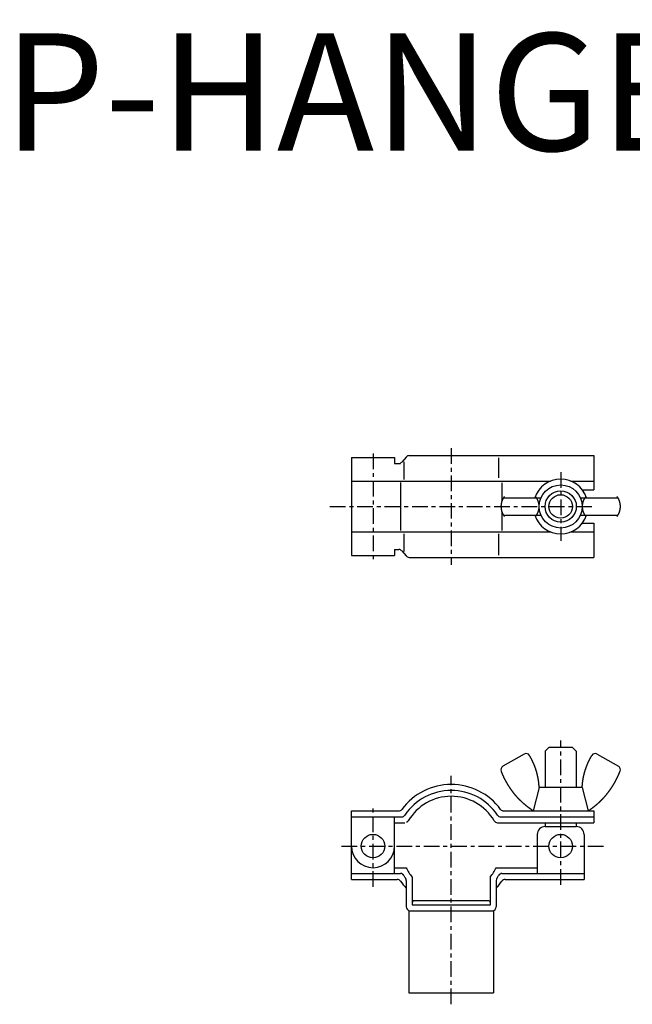
# Model space of a CAD drawing. Extents: x -110 to 195, y -46 to 211.
# Drawn here: x -110 to 46, y -40 to 211 of the extents above; entities that cross this region are included whole.
import ezdxf
from ezdxf.enums import TextEntityAlignment as Align

# ---------------------------------------------------------------- set-up
doc = ezdxf.new("R2010")
doc.units = 0
doc.linetypes.add('CENTER', pattern=[7, 4, -1, 1, -1])
doc.layers.get('0').update_dxf_attribs({"linetype": 'CONTINUOUS'})
doc.styles.get("Standard").update_dxf_attribs({"font": 'romans.shx', "width": 0.7, "bigfont": 'bigfont.shx'})

msp = doc.modelspace()

# ---------------------------------------------------------------- linework, layer by layer
at = {"linetype": 'CENTER'}
for p, q in [((0, 101.69), (0, 71.9)), ((-20, 100.35), (-20, 72.93)), ((28, 95.58), (28, 78.02)), ((-31.02, 86.8), (36.95, 86.8)), ((28, -9.85), (28, 26.97)), ((0, -40.42), (0, 17.95)), ((-20, -10.39), (-20, 9.89)), ((-28.02, 0), (39.34, 0))]:
    msp.add_line(p, q, dxfattribs=at)
for p, q in [((-25.5, 99.3), (-25.5, 74.3)), ((-25.5, 99.3), (-14.5, 99.3)), ((-14.5, 99.3), (-14.5, 97.8)), ((-11.55, 99.44), (-12.63, 98.16)), ((-12.12, 98.23), (-12.12, 93.71)), ((-10.78, 99.8), (36.5, 99.8)), ((12.12, 99.2), (12.12, 94.08)), ((36.5, 99.8), (36.5, 91.05)), ((-14.5, 97.8), (-12.93, 97.8)), ((-25.5, 93.3), (25.4, 93.3)), ((30.6, 93.3), (36.5, 93.3)), ((-12.93, 92.95), (-12.93, 80.63)), ((12.93, 92.82), (12.93, 88.08)), ((33.56, 91.05), (36.5, 91.05)), ((13.39, 89.05), (22.98, 89.05)), ((33.02, 89.05), (42.61, 89.05)), ((12.93, 85.52), (12.93, 80.7)), ((13.39, 84.55), (22.98, 84.55)), ((33.02, 84.55), (42.61, 84.55)), ((33.56, 82.55), (36.5, 82.55)), ((36.5, 82.55), (36.5, 73.8)), ((-25.5, 80.3), (25.4, 80.3)), ((-12.12, 79.85), (-12.12, 75.27)), ((12.12, 79.83), (12.12, 74.32)), ((30.6, 80.3), (36.5, 80.3)), ((-14.5, 75.8), (-14.5, 74.3)), ((-14.5, 75.8), (-13.39, 75.8)), ((-25.5, 74.3), (-14.5, 74.3)), ((-12.63, 75.44), (-11.55, 74.16)), ((-10.78, 73.8), (36.5, 73.8)), ((25, 25.23), (24, 24.23)), ((31, 25.23), (25, 25.23)), ((31, 25.23), (32, 24.23)), ((18.67, 23.53), (13.23, 20.42)), ((24, 24.23), (24, 15)), ((32, 24.23), (32, 15)), ((37.33, 23.53), (42.77, 20.42)), ((22.5, 15), (21, 9)), ((33.5, 15), (22.5, 15)), ((33.5, 15), (35, 9)), ((-25.5, -8.5), (-25.5, 9)), ((-25.5, 9), (-13.44, 9)), ((13.44, 9), (36.5, 9)), ((36.5, 9), (36.5, 6)), ((-25.5, 7.5), (-12.66, 7.5)), ((-14.5, -7), (-14.5, 7.5)), ((-14.5, 6), (-11.83, 6)), ((11.83, 6), (36.5, 6)), ((12.66, 7.5), (36.5, 7.5)), ((24, 6), (24, 5)), ((32, 6), (32, 5)), ((22, 3), (22, -7)), ((24, 5), (32, 5)), ((34, 3), (34, -8.5)), ((-25.5, -7), (-12.98, -7)), ((-14.5, -5.5), (-11.5, -5.5)), ((11.5, -5.5), (22, -5.5)), ((12.98, -7), (34, -7)), ((-25.5, -8.5), (-13.8, -8.5)), ((-11.5, -8.74), (-11.5, -15.5)), ((-10, -7.91), (-10, -15)), ((10, -7.91), (10, -15)), ((11.5, -8.74), (11.5, -15.5)), ((13.8, -8.5), (34, -8.5)), ((-9.7, -14), (-10, -14.3)), ((-10, -15), (10.03, -15)), ((9.7, -14), (-9.7, -14)), ((9.7, -14), (10, -14.3)), ((-10.85, -16.5), (11, -16.5)), ((-10.85, -16.5), (-10.85, -37.5)), ((10.85, -16.5), (10.85, -37.5)), ((-10.85, -37.5), (10.85, -37.5))]:
    msp.add_line(p, q)
for points in [[(13.6, 89.33, 0), (13.57, 89.3, 0), (13.55, 89.27, 0), (13.52, 89.23, 0), (13.5, 89.2, 0), (13.47, 89.17, 0), (13.45, 89.14, 0), (13.43, 89.1, 0), (13.4, 89.07, 0), (13.38, 89.04, 0), (13.36, 89, 0), (13.34, 88.97, 0), (13.31, 88.93, 0), (13.29, 88.9, 0), (13.27, 88.86, 0), (13.25, 88.83, 0), (13.23, 88.79, 0), (13.21, 88.75, 0), (13.19, 88.72, 0), (13.17, 88.68, 0), (13.15, 88.64, 0), (13.13, 88.61, 0), (13.12, 88.57, 0), (13.1, 88.53, 0), (13.08, 88.49, 0), (13.06, 88.45, 0), (13.05, 88.41, 0), (13.03, 88.37, 0), (13.02, 88.33, 0), (13, 88.29, 0), (12.99, 88.25, 0), (12.97, 88.21, 0), (12.96, 88.17, 0), (12.94, 88.13, 0), (12.93, 88.09, 0), (12.92, 88.05, 0), (12.9, 88.01, 0), (12.89, 87.97, 0), (12.88, 87.93, 0), (12.87, 87.88, 0), (12.86, 87.84, 0), (12.85, 87.8, 0), (12.84, 87.76, 0), (12.83, 87.71, 0), (12.82, 87.67, 0), (12.81, 87.63, 0), (12.8, 87.59, 0), (12.79, 87.54, 0), (12.79, 87.5, 0), (12.78, 87.46, 0), (12.77, 87.41, 0), (12.77, 87.37, 0), (12.76, 87.33, 0), (12.76, 87.28, 0), (12.75, 87.24, 0), (12.75, 87.19, 0), (12.74, 87.15, 0), (12.74, 87.11, 0), (12.74, 87.06, 0), (12.74, 87.02, 0), (12.73, 86.97, 0), (12.73, 86.93, 0), (12.73, 86.89, 0), (12.73, 86.84, 0), (12.73, 86.8, 0), (12.73, 86.75, 0), (12.73, 86.71, 0), (12.73, 86.67, 0), (12.73, 86.62, 0), (12.74, 86.58, 0), (12.74, 86.53, 0), (12.74, 86.49, 0), (12.74, 86.44, 0), (12.75, 86.4, 0), (12.75, 86.36, 0), (12.76, 86.31, 0), (12.76, 86.27, 0), (12.77, 86.23, 0), (12.77, 86.18, 0), (12.78, 86.14, 0), (12.79, 86.1, 0), (12.79, 86.05, 0), (12.8, 86.01, 0), (12.81, 85.97, 0), (12.82, 85.92, 0), (12.83, 85.88, 0), (12.84, 85.84, 0), (12.85, 85.8, 0), (12.86, 85.75, 0), (12.87, 85.71, 0), (12.88, 85.67, 0), (12.89, 85.63, 0), (12.9, 85.59, 0), (12.92, 85.55, 0), (12.93, 85.5, 0), (12.94, 85.46, 0), (12.96, 85.42, 0), (12.97, 85.38, 0), (12.99, 85.34, 0), (13, 85.3, 0), (13.02, 85.26, 0), (13.03, 85.22, 0), (13.05, 85.18, 0), (13.06, 85.14, 0), (13.08, 85.1, 0), (13.1, 85.07, 0), (13.12, 85.03, 0), (13.13, 84.99, 0), (13.15, 84.95, 0), (13.17, 84.91, 0), (13.19, 84.88, 0), (13.21, 84.84, 0), (13.23, 84.8, 0), (13.25, 84.77, 0), (13.27, 84.73, 0), (13.29, 84.7, 0), (13.31, 84.66, 0), (13.34, 84.63, 0), (13.36, 84.59, 0), (13.38, 84.56, 0), (13.4, 84.52, 0), (13.43, 84.49, 0), (13.45, 84.46, 0), (13.47, 84.43, 0), (13.5, 84.39, 0), (13.52, 84.36, 0), (13.55, 84.33, 0), (13.57, 84.3, 0), (13.6, 84.27, 0)], [(21.65, 84.37, 0), (21.67, 84.4, 0), (21.7, 84.43, 0), (21.72, 84.46, 0), (21.75, 84.49, 0), (21.77, 84.52, 0), (21.79, 84.55, 0), (21.82, 84.59, 0), (21.84, 84.62, 0), (21.86, 84.65, 0), (21.88, 84.68, 0), (21.91, 84.72, 0), (21.93, 84.75, 0), (21.95, 84.79, 0), (21.97, 84.82, 0), (21.99, 84.86, 0), (22.01, 84.89, 0), (22.03, 84.93, 0), (22.05, 84.96, 0), (22.07, 85, 0), (22.09, 85.03, 0), (22.1, 85.07, 0), (22.12, 85.11, 0), (22.14, 85.14, 0), (22.16, 85.18, 0), (22.17, 85.22, 0), (22.19, 85.26, 0), (22.2, 85.29, 0), (22.22, 85.33, 0), (22.24, 85.37, 0), (22.25, 85.41, 0), (22.26, 85.45, 0), (22.28, 85.49, 0), (22.29, 85.52, 0), (22.3, 85.56, 0), (22.32, 85.6, 0), (22.33, 85.64, 0), (22.34, 85.68, 0), (22.35, 85.72, 0), (22.36, 85.76, 0), (22.37, 85.8, 0), (22.38, 85.84, 0), (22.39, 85.88, 0), (22.4, 85.92, 0), (22.41, 85.97, 0), (22.42, 86.01, 0), (22.43, 86.05, 0), (22.44, 86.09, 0), (22.44, 86.13, 0), (22.45, 86.17, 0), (22.46, 86.21, 0), (22.46, 86.25, 0), (22.47, 86.3, 0), (22.47, 86.34, 0), (22.48, 86.38, 0), (22.48, 86.42, 0), (22.49, 86.46, 0), (22.49, 86.5, 0), (22.49, 86.55, 0), (22.49, 86.59, 0), (22.5, 86.63, 0), (22.5, 86.67, 0), (22.5, 86.71, 0), (22.5, 86.76, 0), (22.5, 86.8, 0), (22.5, 86.84, 0), (22.5, 86.88, 0), (22.5, 86.92, 0), (22.5, 86.97, 0), (22.49, 87.01, 0), (22.49, 87.05, 0), (22.49, 87.09, 0), (22.49, 87.13, 0), (22.48, 87.18, 0), (22.48, 87.22, 0), (22.47, 87.26, 0), (22.47, 87.3, 0), (22.46, 87.34, 0), (22.46, 87.38, 0), (22.45, 87.42, 0), (22.44, 87.47, 0), (22.44, 87.51, 0), (22.43, 87.55, 0), (22.42, 87.59, 0), (22.41, 87.63, 0), (22.4, 87.67, 0), (22.39, 87.71, 0), (22.38, 87.75, 0), (22.37, 87.79, 0), (22.36, 87.83, 0), (22.35, 87.87, 0), (22.34, 87.91, 0), (22.33, 87.95, 0), (22.32, 87.99, 0), (22.3, 88.03, 0), (22.29, 88.07, 0), (22.28, 88.11, 0), (22.26, 88.15, 0), (22.25, 88.19, 0), (22.24, 88.23, 0), (22.22, 88.26, 0), (22.2, 88.3, 0), (22.19, 88.34, 0), (22.17, 88.38, 0), (22.16, 88.41, 0), (22.14, 88.45, 0), (22.12, 88.49, 0), (22.1, 88.53, 0), (22.09, 88.56, 0), (22.07, 88.6, 0), (22.05, 88.63, 0), (22.03, 88.67, 0), (22.01, 88.71, 0), (21.99, 88.74, 0), (21.97, 88.78, 0), (21.95, 88.81, 0), (21.93, 88.84, 0), (21.91, 88.88, 0), (21.88, 88.91, 0), (21.86, 88.94, 0), (21.84, 88.98, 0), (21.82, 89.01, 0), (21.79, 89.04, 0), (21.77, 89.07, 0), (21.75, 89.11, 0), (21.72, 89.14, 0), (21.7, 89.17, 0), (21.67, 89.2, 0), (21.65, 89.23, 0)], [(34.35, 89.23, 0), (34.33, 89.2, 0), (34.3, 89.17, 0), (34.28, 89.14, 0), (34.26, 89.11, 0), (34.23, 89.07, 0), (34.21, 89.04, 0), (34.18, 89.01, 0), (34.16, 88.98, 0), (34.14, 88.94, 0), (34.12, 88.91, 0), (34.09, 88.88, 0), (34.07, 88.84, 0), (34.05, 88.81, 0), (34.03, 88.78, 0), (34.01, 88.74, 0), (33.99, 88.71, 0), (33.97, 88.67, 0), (33.95, 88.63, 0), (33.93, 88.6, 0), (33.91, 88.56, 0), (33.9, 88.53, 0), (33.88, 88.49, 0), (33.86, 88.45, 0), (33.84, 88.41, 0), (33.83, 88.38, 0), (33.81, 88.34, 0), (33.8, 88.3, 0), (33.78, 88.26, 0), (33.76, 88.23, 0), (33.75, 88.19, 0), (33.74, 88.15, 0), (33.72, 88.11, 0), (33.71, 88.07, 0), (33.7, 88.03, 0), (33.68, 87.99, 0), (33.67, 87.95, 0), (33.66, 87.91, 0), (33.65, 87.87, 0), (33.64, 87.83, 0), (33.63, 87.79, 0), (33.62, 87.75, 0), (33.61, 87.71, 0), (33.6, 87.67, 0), (33.59, 87.63, 0), (33.58, 87.59, 0), (33.57, 87.55, 0), (33.56, 87.51, 0), (33.56, 87.47, 0), (33.55, 87.42, 0), (33.54, 87.38, 0), (33.54, 87.34, 0), (33.53, 87.3, 0), (33.53, 87.26, 0), (33.52, 87.22, 0), (33.52, 87.18, 0), (33.51, 87.13, 0), (33.51, 87.09, 0), (33.51, 87.05, 0), (33.51, 87.01, 0), (33.5, 86.97, 0), (33.5, 86.92, 0), (33.5, 86.88, 0), (33.5, 86.84, 0), (33.5, 86.8, 0), (33.5, 86.76, 0), (33.5, 86.71, 0), (33.5, 86.67, 0), (33.5, 86.63, 0), (33.51, 86.59, 0), (33.51, 86.55, 0), (33.51, 86.5, 0), (33.51, 86.46, 0), (33.52, 86.42, 0), (33.52, 86.38, 0), (33.53, 86.34, 0), (33.53, 86.3, 0), (33.54, 86.25, 0), (33.54, 86.21, 0), (33.55, 86.17, 0), (33.56, 86.13, 0), (33.56, 86.09, 0), (33.57, 86.05, 0), (33.58, 86.01, 0), (33.59, 85.97, 0), (33.6, 85.92, 0), (33.61, 85.88, 0), (33.62, 85.84, 0), (33.63, 85.8, 0), (33.64, 85.76, 0), (33.65, 85.72, 0), (33.66, 85.68, 0), (33.67, 85.64, 0), (33.68, 85.6, 0), (33.7, 85.56, 0), (33.71, 85.52, 0), (33.72, 85.49, 0), (33.74, 85.45, 0), (33.75, 85.41, 0), (33.76, 85.37, 0), (33.78, 85.33, 0), (33.8, 85.29, 0), (33.81, 85.26, 0), (33.83, 85.22, 0), (33.84, 85.18, 0), (33.86, 85.14, 0), (33.88, 85.11, 0), (33.9, 85.07, 0), (33.91, 85.03, 0), (33.93, 85, 0), (33.95, 84.96, 0), (33.97, 84.93, 0), (33.99, 84.89, 0), (34.01, 84.86, 0), (34.03, 84.82, 0), (34.05, 84.79, 0), (34.07, 84.75, 0), (34.09, 84.72, 0), (34.12, 84.68, 0), (34.14, 84.65, 0), (34.16, 84.62, 0), (34.18, 84.59, 0), (34.21, 84.55, 0), (34.23, 84.52, 0), (34.26, 84.49, 0), (34.28, 84.46, 0), (34.3, 84.43, 0), (34.33, 84.4, 0), (34.35, 84.37, 0)], [(42.4, 84.27, 0), (42.43, 84.3, 0), (42.45, 84.33, 0), (42.48, 84.36, 0), (42.5, 84.39, 0), (42.53, 84.43, 0), (42.55, 84.46, 0), (42.57, 84.49, 0), (42.6, 84.52, 0), (42.62, 84.56, 0), (42.64, 84.59, 0), (42.66, 84.63, 0), (42.69, 84.66, 0), (42.71, 84.7, 0), (42.73, 84.73, 0), (42.75, 84.77, 0), (42.77, 84.8, 0), (42.79, 84.84, 0), (42.81, 84.88, 0), (42.83, 84.91, 0), (42.85, 84.95, 0), (42.87, 84.99, 0), (42.88, 85.03, 0), (42.9, 85.07, 0), (42.92, 85.1, 0), (42.94, 85.14, 0), (42.95, 85.18, 0), (42.97, 85.22, 0), (42.98, 85.26, 0), (43, 85.3, 0), (43.01, 85.34, 0), (43.03, 85.38, 0), (43.04, 85.42, 0), (43.06, 85.46, 0), (43.07, 85.5, 0), (43.08, 85.55, 0), (43.1, 85.59, 0), (43.11, 85.63, 0), (43.12, 85.67, 0), (43.13, 85.71, 0), (43.14, 85.75, 0), (43.15, 85.8, 0), (43.16, 85.84, 0), (43.17, 85.88, 0), (43.18, 85.92, 0), (43.19, 85.97, 0), (43.2, 86.01, 0), (43.21, 86.05, 0), (43.21, 86.1, 0), (43.22, 86.14, 0), (43.23, 86.18, 0), (43.23, 86.23, 0), (43.24, 86.27, 0), (43.24, 86.31, 0), (43.25, 86.36, 0), (43.25, 86.4, 0), (43.26, 86.44, 0), (43.26, 86.49, 0), (43.26, 86.53, 0), (43.26, 86.58, 0), (43.27, 86.62, 0), (43.27, 86.67, 0), (43.27, 86.71, 0), (43.27, 86.75, 0), (43.27, 86.8, 0), (43.27, 86.84, 0), (43.27, 86.89, 0), (43.27, 86.93, 0), (43.27, 86.97, 0), (43.26, 87.02, 0), (43.26, 87.06, 0), (43.26, 87.11, 0), (43.26, 87.15, 0), (43.25, 87.19, 0), (43.25, 87.24, 0), (43.24, 87.28, 0), (43.24, 87.33, 0), (43.23, 87.37, 0), (43.23, 87.41, 0), (43.22, 87.46, 0), (43.21, 87.5, 0), (43.21, 87.54, 0), (43.2, 87.59, 0), (43.19, 87.63, 0), (43.18, 87.67, 0), (43.17, 87.71, 0), (43.16, 87.76, 0), (43.15, 87.8, 0), (43.14, 87.84, 0), (43.13, 87.88, 0), (43.12, 87.93, 0), (43.11, 87.97, 0), (43.1, 88.01, 0), (43.08, 88.05, 0), (43.07, 88.09, 0), (43.06, 88.13, 0), (43.04, 88.17, 0), (43.03, 88.21, 0), (43.01, 88.25, 0), (43, 88.29, 0), (42.98, 88.33, 0), (42.97, 88.37, 0), (42.95, 88.41, 0), (42.94, 88.45, 0), (42.92, 88.49, 0), (42.9, 88.53, 0), (42.88, 88.57, 0), (42.87, 88.61, 0), (42.85, 88.64, 0), (42.83, 88.68, 0), (42.81, 88.72, 0), (42.79, 88.75, 0), (42.77, 88.79, 0), (42.75, 88.83, 0), (42.73, 88.86, 0), (42.71, 88.9, 0), (42.69, 88.93, 0), (42.66, 88.97, 0), (42.64, 89, 0), (42.62, 89.04, 0), (42.6, 89.07, 0), (42.57, 89.1, 0), (42.55, 89.14, 0), (42.53, 89.17, 0), (42.5, 89.2, 0), (42.48, 89.23, 0), (42.45, 89.27, 0), (42.43, 89.3, 0), (42.4, 89.33, 0)], [(22.5, 15, 0), (22.5, 15.03, 0), (22.5, 15.06, 0), (22.5, 15.09, 0), (22.49, 15.12, 0), (22.49, 15.15, 0), (22.49, 15.18, 0), (22.49, 15.21, 0), (22.49, 15.24, 0), (22.48, 15.27, 0), (22.48, 15.3, 0), (22.48, 15.33, 0), (22.48, 15.36, 0), (22.48, 15.39, 0), (22.47, 15.42, 0), (22.47, 15.45, 0), (22.47, 15.48, 0), (22.47, 15.51, 0), (22.46, 15.54, 0), (22.46, 15.57, 0), (22.46, 15.6, 0), (22.46, 15.63, 0), (22.45, 15.66, 0), (22.45, 15.69, 0), (22.45, 15.72, 0), (22.45, 15.75, 0), (22.44, 15.78, 0), (22.44, 15.81, 0), (22.44, 15.84, 0), (22.43, 15.87, 0), (22.43, 15.9, 0), (22.43, 15.93, 0), (22.43, 15.96, 0), (22.42, 15.99, 0), (22.42, 16.02, 0), (22.42, 16.05, 0), (22.41, 16.08, 0), (22.41, 16.11, 0), (22.41, 16.14, 0), (22.4, 16.17, 0), (22.4, 16.2, 0), (22.4, 16.23, 0), (22.39, 16.26, 0), (22.39, 16.29, 0), (22.38, 16.32, 0), (22.38, 16.35, 0), (22.38, 16.38, 0), (22.37, 16.41, 0), (22.37, 16.44, 0), (22.37, 16.47, 0), (22.36, 16.5, 0), (22.36, 16.53, 0), (22.35, 16.56, 0), (22.35, 16.58, 0), (22.35, 16.61, 0), (22.34, 16.64, 0), (22.34, 16.67, 0), (22.33, 16.7, 0), (22.33, 16.73, 0), (22.32, 16.76, 0), (22.32, 16.79, 0), (22.31, 16.82, 0), (22.31, 16.85, 0), (22.31, 16.88, 0), (22.3, 16.91, 0), (22.3, 16.94, 0), (22.29, 16.97, 0), (22.29, 17, 0), (22.28, 17.03, 0), (22.28, 17.06, 0), (22.27, 17.09, 0), (22.27, 17.12, 0), (22.26, 17.15, 0), (22.26, 17.18, 0), (22.25, 17.21, 0), (22.25, 17.24, 0), (22.24, 17.27, 0), (22.24, 17.3, 0), (22.23, 17.33, 0), (22.23, 17.36, 0), (22.22, 17.39, 0), (22.21, 17.42, 0), (22.21, 17.44, 0), (22.2, 17.47, 0), (22.2, 17.5, 0), (22.19, 17.53, 0), (22.19, 17.56, 0), (22.18, 17.59, 0), (22.17, 17.62, 0), (22.17, 17.65, 0), (22.16, 17.68, 0), (22.16, 17.71, 0), (22.15, 17.74, 0), (22.14, 17.77, 0), (22.14, 17.8, 0), (22.13, 17.83, 0), (22.13, 17.86, 0), (22.12, 17.89, 0), (22.11, 17.92, 0), (22.11, 17.95, 0), (22.1, 17.97, 0), (22.09, 18, 0), (22.09, 18.03, 0), (22.08, 18.06, 0), (22.07, 18.09, 0), (22.07, 18.12, 0), (22.06, 18.15, 0), (22.05, 18.18, 0), (22.05, 18.21, 0), (22.04, 18.24, 0), (22.03, 18.27, 0), (22.03, 18.3, 0), (22.02, 18.33, 0), (22.01, 18.36, 0), (22, 18.38, 0), (22, 18.41, 0), (21.99, 18.44, 0), (21.98, 18.47, 0), (21.98, 18.5, 0), (21.97, 18.53, 0), (21.96, 18.56, 0), (21.95, 18.59, 0), (21.95, 18.62, 0), (21.94, 18.65, 0), (21.93, 18.68, 0), (21.92, 18.7, 0), (21.91, 18.73, 0), (21.91, 18.76, 0), (21.9, 18.79, 0), (21.89, 18.82, 0), (21.88, 18.85, 0), (21.88, 18.88, 0), (21.87, 18.91, 0), (21.86, 18.94, 0), (21.85, 18.97, 0), (21.84, 18.99, 0), (21.83, 19.02, 0), (21.83, 19.05, 0), (21.82, 19.08, 0), (21.81, 19.11, 0), (21.8, 19.14, 0), (21.79, 19.17, 0), (21.78, 19.2, 0), (21.78, 19.23, 0), (21.77, 19.25, 0), (21.76, 19.28, 0), (21.75, 19.31, 0), (21.74, 19.34, 0), (21.73, 19.37, 0), (21.72, 19.4, 0), (21.71, 19.43, 0), (21.7, 19.45, 0), (21.7, 19.48, 0), (21.69, 19.51, 0), (21.68, 19.54, 0), (21.67, 19.57, 0), (21.66, 19.6, 0), (21.65, 19.63, 0), (21.64, 19.65, 0), (21.63, 19.68, 0), (21.62, 19.71, 0), (21.61, 19.74, 0), (21.6, 19.77, 0), (21.59, 19.8, 0), (21.58, 19.83, 0), (21.57, 19.85, 0), (21.56, 19.88, 0), (21.55, 19.91, 0), (21.54, 19.94, 0), (21.53, 19.97, 0), (21.52, 20, 0), (21.51, 20.02, 0), (21.5, 20.05, 0), (21.49, 20.08, 0), (21.48, 20.11, 0), (21.47, 20.14, 0), (21.46, 20.17, 0), (21.45, 20.19, 0), (21.44, 20.22, 0), (21.43, 20.25, 0), (21.42, 20.28, 0), (21.41, 20.31, 0), (21.4, 20.33, 0), (21.39, 20.36, 0), (21.38, 20.39, 0), (21.37, 20.42, 0), (21.36, 20.45, 0), (21.35, 20.48, 0), (21.33, 20.5, 0), (21.32, 20.53, 0), (21.31, 20.56, 0), (21.3, 20.59, 0), (21.29, 20.61, 0), (21.28, 20.64, 0), (21.27, 20.67, 0), (21.26, 20.7, 0), (21.25, 20.73, 0), (21.23, 20.75, 0), (21.22, 20.78, 0), (21.21, 20.81, 0), (21.2, 20.84, 0), (21.19, 20.87, 0), (21.18, 20.89, 0), (21.17, 20.92, 0), (21.15, 20.95, 0), (21.14, 20.98, 0), (21.13, 21, 0), (21.12, 21.03, 0), (21.11, 21.06, 0), (21.09, 21.09, 0), (21.08, 21.11, 0), (21.07, 21.14, 0), (21.06, 21.17, 0), (21.05, 21.2, 0), (21.03, 21.22, 0), (21.02, 21.25, 0), (21.01, 21.28, 0), (21, 21.31, 0), (20.99, 21.33, 0), (20.97, 21.36, 0), (20.96, 21.39, 0), (20.95, 21.42, 0), (20.94, 21.44, 0), (20.92, 21.47, 0), (20.91, 21.5, 0), (20.9, 21.53, 0), (20.89, 21.55, 0), (20.87, 21.58, 0), (20.86, 21.61, 0), (20.85, 21.63, 0), (20.83, 21.66, 0), (20.82, 21.69, 0), (20.81, 21.72, 0), (20.79, 21.74, 0), (20.78, 21.77, 0), (20.77, 21.8, 0), (20.76, 21.82, 0), (20.74, 21.85, 0), (20.73, 21.88, 0), (20.72, 21.9, 0), (20.7, 21.93, 0), (20.69, 21.96, 0), (20.68, 21.99, 0), (20.66, 22.01, 0), (20.65, 22.04, 0), (20.64, 22.07, 0), (20.62, 22.09, 0), (20.61, 22.12, 0), (20.59, 22.15, 0), (20.58, 22.17, 0), (20.57, 22.2, 0), (20.55, 22.23, 0), (20.54, 22.25, 0), (20.52, 22.28, 0), (20.51, 22.31, 0), (20.5, 22.33, 0), (20.48, 22.36, 0), (20.47, 22.39, 0), (20.45, 22.41, 0), (20.44, 22.44, 0), (20.43, 22.47, 0), (20.41, 22.49, 0), (20.4, 22.52, 0), (20.38, 22.54, 0), (20.37, 22.57, 0), (20.35, 22.6, 0), (20.34, 22.62, 0), (20.33, 22.65, 0), (20.31, 22.68, 0), (20.3, 22.7, 0), (20.28, 22.73, 0), (20.27, 22.75, 0), (20.25, 22.78, 0), (20.24, 22.81, 0), (20.22, 22.83, 0), (20.21, 22.86, 0), (20.19, 22.89, 0), (20.18, 22.91, 0), (20.16, 22.94, 0), (20.15, 22.96, 0), (20.13, 22.99, 0), (20.12, 23.02, 0), (20.1, 23.04, 0), (20.09, 23.07, 0), (20.07, 23.09, 0), (20.06, 23.12, 0), (20.04, 23.14, 0), (20.03, 23.17, 0)], [(33.5, 15, 0), (33.5, 15.03, 0), (33.5, 15.06, 0), (33.5, 15.09, 0), (33.51, 15.12, 0), (33.51, 15.15, 0), (33.51, 15.18, 0), (33.51, 15.21, 0), (33.51, 15.24, 0), (33.52, 15.27, 0), (33.52, 15.3, 0), (33.52, 15.33, 0), (33.52, 15.36, 0), (33.52, 15.39, 0), (33.53, 15.42, 0), (33.53, 15.45, 0), (33.53, 15.48, 0), (33.53, 15.51, 0), (33.54, 15.54, 0), (33.54, 15.57, 0), (33.54, 15.6, 0), (33.54, 15.63, 0), (33.55, 15.66, 0), (33.55, 15.69, 0), (33.55, 15.72, 0), (33.55, 15.75, 0), (33.56, 15.78, 0), (33.56, 15.81, 0), (33.56, 15.84, 0), (33.57, 15.87, 0), (33.57, 15.9, 0), (33.57, 15.93, 0), (33.57, 15.96, 0), (33.58, 15.99, 0), (33.58, 16.02, 0), (33.58, 16.05, 0), (33.59, 16.08, 0), (33.59, 16.11, 0), (33.59, 16.14, 0), (33.6, 16.17, 0), (33.6, 16.2, 0), (33.6, 16.23, 0), (33.61, 16.26, 0), (33.61, 16.29, 0), (33.62, 16.32, 0), (33.62, 16.35, 0), (33.62, 16.38, 0), (33.63, 16.41, 0), (33.63, 16.44, 0), (33.63, 16.47, 0), (33.64, 16.5, 0), (33.64, 16.53, 0), (33.65, 16.56, 0), (33.65, 16.58, 0), (33.65, 16.61, 0), (33.66, 16.64, 0), (33.66, 16.67, 0), (33.67, 16.7, 0), (33.67, 16.73, 0), (33.68, 16.76, 0), (33.68, 16.79, 0), (33.69, 16.82, 0), (33.69, 16.85, 0), (33.69, 16.88, 0), (33.7, 16.91, 0), (33.7, 16.94, 0), (33.71, 16.97, 0), (33.71, 17, 0), (33.72, 17.03, 0), (33.72, 17.06, 0), (33.73, 17.09, 0), (33.73, 17.12, 0), (33.74, 17.15, 0), (33.74, 17.18, 0), (33.75, 17.21, 0), (33.75, 17.24, 0), (33.76, 17.27, 0), (33.76, 17.3, 0), (33.77, 17.33, 0), (33.77, 17.36, 0), (33.78, 17.39, 0), (33.79, 17.42, 0), (33.79, 17.44, 0), (33.8, 17.47, 0), (33.8, 17.5, 0), (33.81, 17.53, 0), (33.81, 17.56, 0), (33.82, 17.59, 0), (33.83, 17.62, 0), (33.83, 17.65, 0), (33.84, 17.68, 0), (33.84, 17.71, 0), (33.85, 17.74, 0), (33.86, 17.77, 0), (33.86, 17.8, 0), (33.87, 17.83, 0), (33.87, 17.86, 0), (33.88, 17.89, 0), (33.89, 17.92, 0), (33.89, 17.95, 0), (33.9, 17.97, 0), (33.91, 18, 0), (33.91, 18.03, 0), (33.92, 18.06, 0), (33.93, 18.09, 0), (33.93, 18.12, 0), (33.94, 18.15, 0), (33.95, 18.18, 0), (33.95, 18.21, 0), (33.96, 18.24, 0), (33.97, 18.27, 0), (33.97, 18.3, 0), (33.98, 18.33, 0), (33.99, 18.36, 0), (34, 18.38, 0), (34, 18.41, 0), (34.01, 18.44, 0), (34.02, 18.47, 0), (34.02, 18.5, 0), (34.03, 18.53, 0), (34.04, 18.56, 0), (34.05, 18.59, 0), (34.05, 18.62, 0), (34.06, 18.65, 0), (34.07, 18.68, 0), (34.08, 18.7, 0), (34.09, 18.73, 0), (34.09, 18.76, 0), (34.1, 18.79, 0), (34.11, 18.82, 0), (34.12, 18.85, 0), (34.12, 18.88, 0), (34.13, 18.91, 0), (34.14, 18.94, 0), (34.15, 18.97, 0), (34.16, 18.99, 0), (34.17, 19.02, 0), (34.17, 19.05, 0), (34.18, 19.08, 0), (34.19, 19.11, 0), (34.2, 19.14, 0), (34.21, 19.17, 0), (34.22, 19.2, 0), (34.22, 19.23, 0), (34.23, 19.25, 0), (34.24, 19.28, 0), (34.25, 19.31, 0), (34.26, 19.34, 0), (34.27, 19.37, 0), (34.28, 19.4, 0), (34.29, 19.43, 0), (34.3, 19.45, 0), (34.3, 19.48, 0), (34.31, 19.51, 0), (34.32, 19.54, 0), (34.33, 19.57, 0), (34.34, 19.6, 0), (34.35, 19.63, 0), (34.36, 19.65, 0), (34.37, 19.68, 0), (34.38, 19.71, 0), (34.39, 19.74, 0), (34.4, 19.77, 0), (34.41, 19.8, 0), (34.42, 19.83, 0), (34.43, 19.85, 0), (34.44, 19.88, 0), (34.45, 19.91, 0), (34.46, 19.94, 0), (34.47, 19.97, 0), (34.48, 20, 0), (34.49, 20.02, 0), (34.5, 20.05, 0), (34.51, 20.08, 0), (34.52, 20.11, 0), (34.53, 20.14, 0), (34.54, 20.17, 0), (34.55, 20.19, 0), (34.56, 20.22, 0), (34.57, 20.25, 0), (34.58, 20.28, 0), (34.59, 20.31, 0), (34.6, 20.33, 0), (34.61, 20.36, 0), (34.62, 20.39, 0), (34.63, 20.42, 0), (34.64, 20.45, 0), (34.65, 20.48, 0), (34.67, 20.5, 0), (34.68, 20.53, 0), (34.69, 20.56, 0), (34.7, 20.59, 0), (34.71, 20.61, 0), (34.72, 20.64, 0), (34.73, 20.67, 0), (34.74, 20.7, 0), (34.75, 20.73, 0), (34.77, 20.75, 0), (34.78, 20.78, 0), (34.79, 20.81, 0), (34.8, 20.84, 0), (34.81, 20.87, 0), (34.82, 20.89, 0), (34.83, 20.92, 0), (34.85, 20.95, 0), (34.86, 20.98, 0), (34.87, 21, 0), (34.88, 21.03, 0), (34.89, 21.06, 0), (34.91, 21.09, 0), (34.92, 21.11, 0), (34.93, 21.14, 0), (34.94, 21.17, 0), (34.95, 21.2, 0), (34.97, 21.22, 0), (34.98, 21.25, 0), (34.99, 21.28, 0), (35, 21.31, 0), (35.01, 21.33, 0), (35.03, 21.36, 0), (35.04, 21.39, 0), (35.05, 21.42, 0), (35.06, 21.44, 0), (35.08, 21.47, 0), (35.09, 21.5, 0), (35.1, 21.53, 0), (35.11, 21.55, 0), (35.13, 21.58, 0), (35.14, 21.61, 0), (35.15, 21.63, 0), (35.17, 21.66, 0), (35.18, 21.69, 0), (35.19, 21.72, 0), (35.21, 21.74, 0), (35.22, 21.77, 0), (35.23, 21.8, 0), (35.24, 21.82, 0), (35.26, 21.85, 0), (35.27, 21.88, 0), (35.28, 21.9, 0), (35.3, 21.93, 0), (35.31, 21.96, 0), (35.32, 21.99, 0), (35.34, 22.01, 0), (35.35, 22.04, 0), (35.36, 22.07, 0), (35.38, 22.09, 0), (35.39, 22.12, 0), (35.41, 22.15, 0), (35.42, 22.17, 0), (35.43, 22.2, 0), (35.45, 22.23, 0), (35.46, 22.25, 0), (35.48, 22.28, 0), (35.49, 22.31, 0), (35.5, 22.33, 0), (35.52, 22.36, 0), (35.53, 22.39, 0), (35.55, 22.41, 0), (35.56, 22.44, 0), (35.57, 22.47, 0), (35.59, 22.49, 0), (35.6, 22.52, 0), (35.62, 22.54, 0), (35.63, 22.57, 0), (35.65, 22.6, 0), (35.66, 22.62, 0), (35.67, 22.65, 0), (35.69, 22.68, 0), (35.7, 22.7, 0), (35.72, 22.73, 0), (35.73, 22.75, 0), (35.75, 22.78, 0), (35.76, 22.81, 0), (35.78, 22.83, 0), (35.79, 22.86, 0), (35.81, 22.89, 0), (35.82, 22.91, 0), (35.84, 22.94, 0), (35.85, 22.96, 0), (35.87, 22.99, 0), (35.88, 23.02, 0), (35.9, 23.04, 0), (35.91, 23.07, 0), (35.93, 23.09, 0), (35.94, 23.12, 0), (35.96, 23.14, 0), (35.97, 23.17, 0)], [(21, 9, 0), (20.96, 9.03, 0), (20.92, 9.05, 0), (20.88, 9.08, 0), (20.85, 9.1, 0), (20.81, 9.13, 0), (20.77, 9.15, 0), (20.73, 9.18, 0), (20.69, 9.21, 0), (20.65, 9.23, 0), (20.62, 9.26, 0), (20.58, 9.28, 0), (20.54, 9.31, 0), (20.5, 9.34, 0), (20.46, 9.36, 0), (20.43, 9.39, 0), (20.39, 9.42, 0), (20.35, 9.44, 0), (20.31, 9.47, 0), (20.27, 9.5, 0), (20.24, 9.52, 0), (20.2, 9.55, 0), (20.16, 9.58, 0), (20.12, 9.61, 0), (20.09, 9.63, 0), (20.05, 9.66, 0), (20.01, 9.69, 0), (19.97, 9.71, 0), (19.94, 9.74, 0), (19.9, 9.77, 0), (19.86, 9.8, 0), (19.83, 9.83, 0), (19.79, 9.85, 0), (19.75, 9.88, 0), (19.71, 9.91, 0), (19.68, 9.94, 0), (19.64, 9.97, 0), (19.6, 9.99, 0), (19.57, 10.02, 0), (19.53, 10.05, 0), (19.49, 10.08, 0), (19.46, 10.11, 0), (19.42, 10.14, 0), (19.39, 10.17, 0), (19.35, 10.19, 0), (19.31, 10.22, 0), (19.28, 10.25, 0), (19.24, 10.28, 0), (19.2, 10.31, 0), (19.17, 10.34, 0), (19.13, 10.37, 0), (19.1, 10.4, 0), (19.06, 10.43, 0), (19.02, 10.46, 0), (18.99, 10.49, 0), (18.95, 10.52, 0), (18.92, 10.55, 0), (18.88, 10.58, 0), (18.85, 10.61, 0), (18.81, 10.64, 0), (18.78, 10.67, 0), (18.74, 10.7, 0), (18.71, 10.73, 0), (18.67, 10.76, 0), (18.64, 10.79, 0), (18.6, 10.82, 0), (18.57, 10.85, 0), (18.53, 10.88, 0), (18.5, 10.91, 0), (18.46, 10.94, 0), (18.43, 10.97, 0), (18.39, 11, 0), (18.36, 11.03, 0), (18.32, 11.06, 0), (18.29, 11.09, 0), (18.25, 11.12, 0), (18.22, 11.16, 0), (18.19, 11.19, 0), (18.15, 11.22, 0), (18.12, 11.25, 0), (18.08, 11.28, 0), (18.05, 11.31, 0), (18.02, 11.34, 0), (17.98, 11.38, 0), (17.95, 11.41, 0), (17.92, 11.44, 0), (17.88, 11.47, 0), (17.85, 11.5, 0), (17.82, 11.54, 0), (17.78, 11.57, 0), (17.75, 11.6, 0), (17.72, 11.63, 0), (17.68, 11.67, 0), (17.65, 11.7, 0), (17.62, 11.73, 0), (17.58, 11.76, 0), (17.55, 11.8, 0), (17.52, 11.83, 0), (17.49, 11.86, 0), (17.45, 11.9, 0), (17.42, 11.93, 0), (17.39, 11.96, 0), (17.36, 11.99, 0), (17.32, 12.03, 0), (17.29, 12.06, 0), (17.26, 12.09, 0), (17.23, 12.13, 0), (17.2, 12.16, 0), (17.16, 12.2, 0), (17.13, 12.23, 0), (17.1, 12.26, 0), (17.07, 12.3, 0), (17.04, 12.33, 0), (17.01, 12.37, 0), (16.98, 12.4, 0), (16.94, 12.43, 0), (16.91, 12.47, 0), (16.88, 12.5, 0), (16.85, 12.54, 0), (16.82, 12.57, 0), (16.79, 12.61, 0), (16.76, 12.64, 0), (16.73, 12.67, 0), (16.7, 12.71, 0), (16.67, 12.74, 0), (16.64, 12.78, 0), (16.61, 12.81, 0), (16.57, 12.85, 0), (16.54, 12.88, 0), (16.51, 12.92, 0), (16.48, 12.95, 0), (16.45, 12.99, 0), (16.42, 13.03, 0), (16.39, 13.06, 0), (16.36, 13.1, 0), (16.34, 13.13, 0), (16.31, 13.17, 0), (16.28, 13.2, 0), (16.25, 13.24, 0), (16.22, 13.27, 0), (16.19, 13.31, 0), (16.16, 13.35, 0), (16.13, 13.38, 0), (16.1, 13.42, 0), (16.07, 13.46, 0), (16.04, 13.49, 0), (16.01, 13.53, 0), (15.99, 13.56, 0), (15.96, 13.6, 0), (15.93, 13.64, 0), (15.9, 13.67, 0), (15.87, 13.71, 0), (15.84, 13.75, 0), (15.82, 13.78, 0), (15.79, 13.82, 0), (15.76, 13.86, 0), (15.73, 13.89, 0), (15.7, 13.93, 0), (15.68, 13.97, 0), (15.65, 14.01, 0), (15.62, 14.04, 0), (15.59, 14.08, 0), (15.57, 14.12, 0), (15.54, 14.16, 0), (15.51, 14.19, 0), (15.48, 14.23, 0), (15.46, 14.27, 0), (15.43, 14.31, 0), (15.4, 14.34, 0), (15.38, 14.38, 0), (15.35, 14.42, 0), (15.32, 14.46, 0), (15.3, 14.49, 0), (15.27, 14.53, 0), (15.24, 14.57, 0), (15.22, 14.61, 0), (15.19, 14.65, 0), (15.16, 14.69, 0), (15.14, 14.72, 0), (15.11, 14.76, 0), (15.09, 14.8, 0), (15.06, 14.84, 0), (15.03, 14.88, 0), (15.01, 14.92, 0), (14.98, 14.95, 0), (14.96, 14.99, 0), (14.93, 15.03, 0), (14.91, 15.07, 0), (14.88, 15.11, 0), (14.86, 15.15, 0), (14.83, 15.19, 0), (14.81, 15.23, 0), (14.78, 15.27, 0), (14.76, 15.3, 0), (14.73, 15.34, 0), (14.71, 15.38, 0), (14.68, 15.42, 0), (14.66, 15.46, 0), (14.63, 15.5, 0), (14.61, 15.54, 0), (14.59, 15.58, 0), (14.56, 15.62, 0), (14.54, 15.66, 0), (14.51, 15.7, 0), (14.49, 15.74, 0), (14.47, 15.78, 0), (14.44, 15.82, 0), (14.42, 15.86, 0), (14.39, 15.9, 0), (14.37, 15.94, 0), (14.35, 15.98, 0), (14.32, 16.02, 0), (14.3, 16.06, 0), (14.28, 16.1, 0), (14.25, 16.14, 0), (14.23, 16.18, 0), (14.21, 16.22, 0), (14.19, 16.26, 0), (14.16, 16.3, 0), (14.14, 16.34, 0), (14.12, 16.38, 0), (14.1, 16.42, 0), (14.07, 16.46, 0), (14.05, 16.5, 0), (14.03, 16.54, 0), (14.01, 16.58, 0), (13.98, 16.62, 0), (13.96, 16.66, 0), (13.94, 16.7, 0), (13.92, 16.75, 0), (13.9, 16.79, 0), (13.88, 16.83, 0), (13.85, 16.87, 0), (13.83, 16.91, 0), (13.81, 16.95, 0), (13.79, 16.99, 0), (13.77, 17.03, 0), (13.75, 17.07, 0), (13.73, 17.12, 0), (13.71, 17.16, 0), (13.68, 17.2, 0), (13.66, 17.24, 0), (13.64, 17.28, 0), (13.62, 17.32, 0), (13.6, 17.36, 0), (13.58, 17.41, 0), (13.56, 17.45, 0), (13.54, 17.49, 0), (13.52, 17.53, 0), (13.5, 17.57, 0), (13.48, 17.61, 0), (13.46, 17.66, 0), (13.44, 17.7, 0), (13.42, 17.74, 0), (13.4, 17.78, 0), (13.38, 17.82, 0), (13.36, 17.87, 0), (13.34, 17.91, 0), (13.32, 17.95, 0), (13.3, 17.99, 0), (13.28, 18.03, 0), (13.27, 18.08, 0), (13.25, 18.12, 0), (13.23, 18.16, 0), (13.21, 18.2, 0), (13.19, 18.25, 0), (13.17, 18.29, 0), (13.15, 18.33, 0), (13.13, 18.37, 0), (13.12, 18.42, 0), (13.1, 18.46, 0), (13.08, 18.5, 0), (13.06, 18.54, 0), (13.04, 18.59, 0), (13.03, 18.63, 0), (13.01, 18.67, 0), (12.99, 18.71, 0), (12.97, 18.76, 0), (12.95, 18.8, 0), (12.94, 18.84, 0), (12.92, 18.89, 0), (12.9, 18.93, 0), (12.88, 18.97, 0), (12.87, 19.01, 0), (12.85, 19.06, 0), (12.83, 19.1, 0), (12.82, 19.14, 0), (12.8, 19.19, 0)], [(35, 9, 0), (35.04, 9.03, 0), (35.08, 9.05, 0), (35.12, 9.08, 0), (35.15, 9.1, 0), (35.19, 9.13, 0), (35.23, 9.15, 0), (35.27, 9.18, 0), (35.31, 9.21, 0), (35.35, 9.23, 0), (35.38, 9.26, 0), (35.42, 9.28, 0), (35.46, 9.31, 0), (35.5, 9.34, 0), (35.54, 9.36, 0), (35.57, 9.39, 0), (35.61, 9.42, 0), (35.65, 9.44, 0), (35.69, 9.47, 0), (35.73, 9.5, 0), (35.76, 9.52, 0), (35.8, 9.55, 0), (35.84, 9.58, 0), (35.88, 9.61, 0), (35.91, 9.63, 0), (35.95, 9.66, 0), (35.99, 9.69, 0), (36.03, 9.71, 0), (36.06, 9.74, 0), (36.1, 9.77, 0), (36.14, 9.8, 0), (36.17, 9.83, 0), (36.21, 9.85, 0), (36.25, 9.88, 0), (36.29, 9.91, 0), (36.32, 9.94, 0), (36.36, 9.97, 0), (36.4, 9.99, 0), (36.43, 10.02, 0), (36.47, 10.05, 0), (36.51, 10.08, 0), (36.54, 10.11, 0), (36.58, 10.14, 0), (36.62, 10.17, 0), (36.65, 10.19, 0), (36.69, 10.22, 0), (36.72, 10.25, 0), (36.76, 10.28, 0), (36.8, 10.31, 0), (36.83, 10.34, 0), (36.87, 10.37, 0), (36.9, 10.4, 0), (36.94, 10.43, 0), (36.98, 10.46, 0), (37.01, 10.49, 0), (37.05, 10.52, 0), (37.08, 10.55, 0), (37.12, 10.58, 0), (37.15, 10.61, 0), (37.19, 10.64, 0), (37.22, 10.67, 0), (37.26, 10.7, 0), (37.29, 10.73, 0), (37.33, 10.76, 0), (37.36, 10.79, 0), (37.4, 10.82, 0), (37.43, 10.85, 0), (37.47, 10.88, 0), (37.5, 10.91, 0), (37.54, 10.94, 0), (37.57, 10.97, 0), (37.61, 11, 0), (37.64, 11.03, 0), (37.68, 11.06, 0), (37.71, 11.09, 0), (37.74, 11.12, 0), (37.78, 11.16, 0), (37.81, 11.19, 0), (37.85, 11.22, 0), (37.88, 11.25, 0), (37.92, 11.28, 0), (37.95, 11.31, 0), (37.98, 11.34, 0), (38.02, 11.38, 0), (38.05, 11.41, 0), (38.08, 11.44, 0), (38.12, 11.47, 0), (38.15, 11.5, 0), (38.18, 11.54, 0), (38.22, 11.57, 0), (38.25, 11.6, 0), (38.28, 11.63, 0), (38.32, 11.67, 0), (38.35, 11.7, 0), (38.38, 11.73, 0), (38.42, 11.76, 0), (38.45, 11.8, 0), (38.48, 11.83, 0), (38.51, 11.86, 0), (38.55, 11.9, 0), (38.58, 11.93, 0), (38.61, 11.96, 0), (38.64, 11.99, 0), (38.68, 12.03, 0), (38.71, 12.06, 0), (38.74, 12.09, 0), (38.77, 12.13, 0), (38.8, 12.16, 0), (38.84, 12.2, 0), (38.87, 12.23, 0), (38.9, 12.26, 0), (38.93, 12.3, 0), (38.96, 12.33, 0), (38.99, 12.37, 0), (39.02, 12.4, 0), (39.06, 12.43, 0), (39.09, 12.47, 0), (39.12, 12.5, 0), (39.15, 12.54, 0), (39.18, 12.57, 0), (39.21, 12.61, 0), (39.24, 12.64, 0), (39.27, 12.67, 0), (39.3, 12.71, 0), (39.33, 12.74, 0), (39.36, 12.78, 0), (39.39, 12.81, 0), (39.43, 12.85, 0), (39.46, 12.88, 0), (39.49, 12.92, 0), (39.52, 12.95, 0), (39.55, 12.99, 0), (39.58, 13.03, 0), (39.61, 13.06, 0), (39.64, 13.1, 0), (39.66, 13.13, 0), (39.69, 13.17, 0), (39.72, 13.2, 0), (39.75, 13.24, 0), (39.78, 13.27, 0), (39.81, 13.31, 0), (39.84, 13.35, 0), (39.87, 13.38, 0), (39.9, 13.42, 0), (39.93, 13.46, 0), (39.96, 13.49, 0), (39.99, 13.53, 0), (40.01, 13.56, 0), (40.04, 13.6, 0), (40.07, 13.64, 0), (40.1, 13.67, 0), (40.13, 13.71, 0), (40.16, 13.75, 0), (40.18, 13.78, 0), (40.21, 13.82, 0), (40.24, 13.86, 0), (40.27, 13.89, 0), (40.3, 13.93, 0), (40.32, 13.97, 0), (40.35, 14.01, 0), (40.38, 14.04, 0), (40.41, 14.08, 0), (40.43, 14.12, 0), (40.46, 14.16, 0), (40.49, 14.19, 0), (40.52, 14.23, 0), (40.54, 14.27, 0), (40.57, 14.31, 0), (40.6, 14.34, 0), (40.62, 14.38, 0), (40.65, 14.42, 0), (40.68, 14.46, 0), (40.7, 14.49, 0), (40.73, 14.53, 0), (40.76, 14.57, 0), (40.78, 14.61, 0), (40.81, 14.65, 0), (40.84, 14.69, 0), (40.86, 14.72, 0), (40.89, 14.76, 0), (40.91, 14.8, 0), (40.94, 14.84, 0), (40.97, 14.88, 0), (40.99, 14.92, 0), (41.02, 14.95, 0), (41.04, 14.99, 0), (41.07, 15.03, 0), (41.09, 15.07, 0), (41.12, 15.11, 0), (41.14, 15.15, 0), (41.17, 15.19, 0), (41.19, 15.23, 0), (41.22, 15.27, 0), (41.24, 15.3, 0), (41.27, 15.34, 0), (41.29, 15.38, 0), (41.32, 15.42, 0), (41.34, 15.46, 0), (41.37, 15.5, 0), (41.39, 15.54, 0), (41.41, 15.58, 0), (41.44, 15.62, 0), (41.46, 15.66, 0), (41.49, 15.7, 0), (41.51, 15.74, 0), (41.53, 15.78, 0), (41.56, 15.82, 0), (41.58, 15.86, 0), (41.61, 15.9, 0), (41.63, 15.94, 0), (41.65, 15.98, 0), (41.68, 16.02, 0), (41.7, 16.06, 0), (41.72, 16.1, 0), (41.75, 16.14, 0), (41.77, 16.18, 0), (41.79, 16.22, 0), (41.81, 16.26, 0), (41.84, 16.3, 0), (41.86, 16.34, 0), (41.88, 16.38, 0), (41.9, 16.42, 0), (41.93, 16.46, 0), (41.95, 16.5, 0), (41.97, 16.54, 0), (41.99, 16.58, 0), (42.02, 16.62, 0), (42.04, 16.66, 0), (42.06, 16.7, 0), (42.08, 16.75, 0), (42.1, 16.79, 0), (42.12, 16.83, 0), (42.15, 16.87, 0), (42.17, 16.91, 0), (42.19, 16.95, 0), (42.21, 16.99, 0), (42.23, 17.03, 0), (42.25, 17.07, 0), (42.27, 17.12, 0), (42.29, 17.16, 0), (42.32, 17.2, 0), (42.34, 17.24, 0), (42.36, 17.28, 0), (42.38, 17.32, 0), (42.4, 17.36, 0), (42.42, 17.41, 0), (42.44, 17.45, 0), (42.46, 17.49, 0), (42.48, 17.53, 0), (42.5, 17.57, 0), (42.52, 17.61, 0), (42.54, 17.66, 0), (42.56, 17.7, 0), (42.58, 17.74, 0), (42.6, 17.78, 0), (42.62, 17.82, 0), (42.64, 17.87, 0), (42.66, 17.91, 0), (42.68, 17.95, 0), (42.7, 17.99, 0), (42.72, 18.03, 0), (42.73, 18.08, 0), (42.75, 18.12, 0), (42.77, 18.16, 0), (42.79, 18.2, 0), (42.81, 18.25, 0), (42.83, 18.29, 0), (42.85, 18.33, 0), (42.87, 18.37, 0), (42.88, 18.42, 0), (42.9, 18.46, 0), (42.92, 18.5, 0), (42.94, 18.54, 0), (42.96, 18.59, 0), (42.97, 18.63, 0), (42.99, 18.67, 0), (43.01, 18.71, 0), (43.03, 18.76, 0), (43.05, 18.8, 0), (43.06, 18.84, 0), (43.08, 18.89, 0), (43.1, 18.93, 0), (43.12, 18.97, 0), (43.13, 19.01, 0), (43.15, 19.06, 0), (43.17, 19.1, 0), (43.18, 19.14, 0), (43.2, 19.19, 0)]]:
    msp.add_polyline3d(points)
for centre, radius in [((28, 86.8), 5.5), ((28, 86.8), 4), ((28, 86.8), 3), ((-20, 0), 3), ((28, 0), 3)]:
    msp.add_circle(centre, radius)
for centre, radius, start, end in [((-13.39, 98.8), 1, 268.1241, 320.0493), ((-10.78, 98.8), 1, 90, 140.0494), ((28, 86.8), 7, 18.7493, 161.2507), ((28, 86.8), 7, 198.7493, 341.2507), ((-13.39, 74.8), 1, 39.9507, 90), ((-10.78, 74.8), 1, 219.9506, 270), ((19.17, 22.66), 1, 30.8529, 119.7449), ((36.83, 22.66), 1, 60.2551, 149.1471), ((13.73, 19.55), 1, 119.7449, 201.2763), ((42.27, 19.55), 1, 338.7237, 60.2551), ((0, 0), 15.75, 36.6564, 143.3436), ((0, 0), 14.25, 33.8746, 146.1254), ((0, 0), 12.75, 30.6033, 149.3967), ((-13.44, 10), 1, 270, 323.3436), ((-12.66, 8.5), 1, 270, 326.1254), ((12.66, 8.5), 1, 213.8746, 270), ((13.44, 10), 1, 216.6564, 270), ((-11.83, 7), 1, 294.7247, 329.3967), ((11.83, 7), 1, 210.6033, 270), ((24, 3), 2, 90, 180), ((32, 3), 2, 0, 90), ((-20, 0), 5.5, 180, 0), ((-12.98, -8), 1, 31.6407, 90), ((0, 0), 14.25, 211.6407, 214.948), ((0, 0), 12.75, 205.5547, 218.3427), ((0, 0), 12.75, 321.6573, 334.4453), ((0, 0), 14.25, 325.052, 328.3593), ((12.98, -8), 1, 90, 148.3593), ((-13.8, -9.5), 1, 34.5527, 90), ((0, 0), 15.75, 214.5527, 223.1003), ((-12.5, -8.74), 1, 0, 34.948), ((12.5, -8.74), 1, 145.052, 180), ((0, 0), 15.75, 316.8997, 325.4473), ((13.8, -9.5), 1, 90, 145.4473), ((-10.5, -15.5), 1, 180, 270), ((10.5, -15.5), 1, 270, 0)]:
    msp.add_arc(centre, radius, start, end)

# ---------------------------------------------------------------- texts
msp.add_text('P-HANGER(S) 1S', height=30).set_placement((41, 188.83), align=Align.MIDDLE)

doc.saveas('drawing.dxf')
